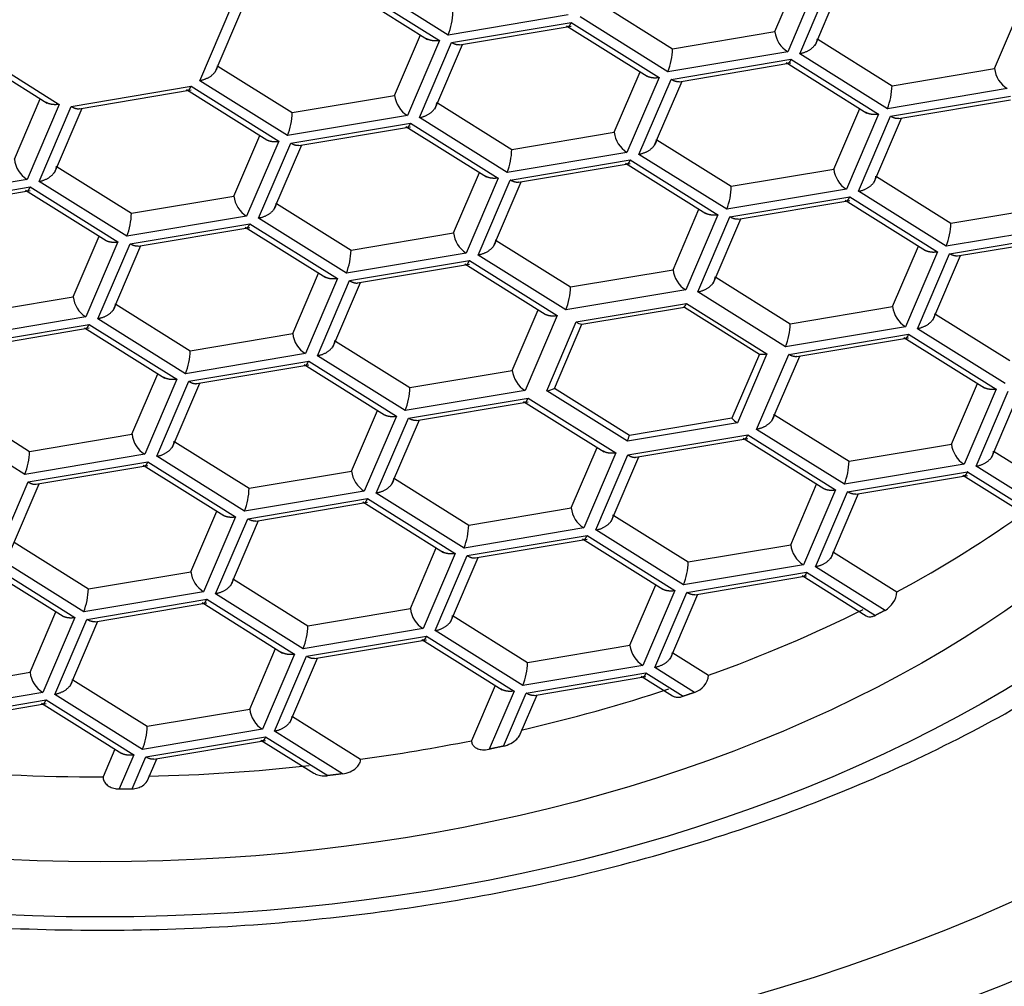
# Model space of a CAD drawing. Units: millimetres. Extents: x -18 to 278, y -35 to 490.
# Drawn here: x 31 to 37, y 411 to 417 of the extents above; entities that cross this region are included whole.
import ezdxf

# ---------------------------------------------------------------- set-up
doc = ezdxf.new("R2010")
doc.units = ezdxf.units.MM
doc.layers.add('Default', color=7, linetype='Continuous')
doc.layers.add('DV1_Default', color=7, linetype='Continuous')

# ---------------------------------------------------------------- blocks, each defined once
blk = doc.blocks.new('SE')
at = {"layer": 'DV1_Default', "color": 7}
for p, q in [((35.6846, 416.8294), (35.851, 417.2183)), ((35.9725, 417.1823), (35.7663, 416.7003)), ((32.9665, 417.1252), (33.5298, 416.7724)), ((33.5864, 416.8078), (33.023, 417.1606)), ((35.8435, 416.6874), (36.0497, 417.1693)), ((35.9421, 416.7414), (36.1202, 417.1577)), ((32.9366, 417.1039), (33.4536, 416.7801)), ((31.9907, 416.5141), (32.1969, 416.9961)), ((34.549, 417.0181), (35.0266, 416.719)), ((32.0892, 416.5682), (32.2673, 416.9845)), ((34.356, 416.937), (33.5864, 416.8078)), ((37.0949, 416.5928), (37.2613, 416.9817)), ((33.6071, 416.7594), (34.3767, 416.8886)), ((34.3468, 416.8673), (34.8638, 416.5435)), ((34.3767, 416.8886), (34.9401, 416.5358)), ((34.9967, 416.5712), (34.4333, 416.924)), ((33.242, 416.4195), (33.4084, 416.8084)), ((33.6592, 416.7447), (34.3767, 416.8651)), ((35.0266, 416.719), (35.6846, 416.8294)), ((33.5298, 416.7724), (33.3236, 416.2904)), ((33.4009, 416.2775), (33.6071, 416.7594)), ((33.4994, 416.3315), (33.6776, 416.7478)), ((35.9592, 416.7814), (36.4368, 416.4823)), ((30.494, 416.694), (31.011, 416.3702)), ((30.5238, 416.7153), (31.0872, 416.3625)), ((35.7663, 416.7003), (34.9967, 416.5712)), ((36.4069, 416.3345), (35.8435, 416.6874)), ((35.0174, 416.5228), (35.787, 416.6519)), ((35.0694, 416.5081), (35.787, 416.6285)), ((35.7571, 416.6306), (36.2741, 416.3068)), ((35.787, 416.6519), (36.3504, 416.2991)), ((32.1063, 416.6082), (32.5839, 416.3091)), ((34.6522, 416.1829), (34.8186, 416.5718)), ((36.4368, 416.4823), (37.0949, 416.5928)), ((32.554, 416.1613), (31.9907, 416.5141)), ((34.9401, 416.5358), (34.7339, 416.0538)), ((34.8112, 416.0408), (35.0174, 416.5228)), ((34.9097, 416.0949), (35.0878, 416.5112)), ((31.1645, 416.3495), (31.9341, 416.4787)), ((31.2152, 416.3346), (31.9341, 416.4553)), ((31.9042, 416.4574), (32.4212, 416.1336)), ((31.9341, 416.4787), (32.4975, 416.1259)), ((37.1765, 416.4637), (36.4069, 416.3345)), ((30.7994, 416.0097), (30.9658, 416.3986)), ((31.0872, 416.3625), (30.881, 415.8806)), ((32.5839, 416.3091), (33.242, 416.4195)), ((33.5166, 416.3716), (33.9942, 416.0725)), ((36.4276, 416.2861), (37.1972, 416.4153)), ((36.4797, 416.2714), (37.1972, 416.3918)), ((30.9583, 415.8676), (31.1645, 416.3495)), ((31.0568, 415.9216), (31.2349, 416.3379)), ((36.0625, 415.9462), (36.2289, 416.3351)), ((36.3504, 416.2991), (36.1441, 415.8171)), ((33.3236, 416.2904), (32.554, 416.1613)), ((32.5747, 416.1129), (33.3443, 416.242)), ((33.3443, 416.242), (33.9077, 415.8892)), ((33.9643, 415.9247), (33.4009, 416.2775)), ((36.2214, 415.8042), (36.4276, 416.2861)), ((36.32, 415.8582), (36.4981, 416.2745)), ((32.6268, 416.0982), (33.3443, 416.2186)), ((33.3145, 416.2207), (33.8315, 415.897)), ((33.9942, 416.0725), (34.6522, 416.1829)), ((32.2096, 415.773), (32.376, 416.1619)), ((32.4975, 416.1259), (32.2913, 415.6439)), ((32.3685, 415.6309), (32.5747, 416.1129)), ((34.9268, 416.1349), (35.4044, 415.8358)), ((32.4671, 415.685), (32.6452, 416.1013)), ((34.7339, 416.0538), (33.9643, 415.9247)), ((33.985, 415.8763), (34.7546, 416.0054)), ((34.037, 415.8616), (34.7546, 415.982)), ((34.7247, 415.9841), (35.2417, 415.6603)), ((34.7546, 416.0054), (35.318, 415.6526)), ((35.3745, 415.688), (34.8112, 416.0408)), ((31.0739, 415.9617), (31.5515, 415.6626)), ((33.6199, 415.5364), (33.7863, 415.9253)), ((35.4044, 415.8358), (36.0625, 415.9462)), ((30.881, 415.8806), (30.1114, 415.7514)), ((31.5217, 415.5148), (30.9583, 415.8676)), ((33.9077, 415.8892), (33.7015, 415.4073)), ((33.7788, 415.3943), (33.985, 415.8763)), ((33.8773, 415.4484), (34.0554, 415.8646)), ((36.3371, 415.8983), (36.8147, 415.5992)), ((30.1321, 415.703), (30.9017, 415.8322)), ((30.1828, 415.6881), (30.9017, 415.8087)), ((30.8718, 415.8108), (31.3888, 415.4871)), ((30.9017, 415.8322), (31.4651, 415.4793)), ((36.1441, 415.8171), (35.3745, 415.688)), ((36.7848, 415.4514), (36.2214, 415.8042)), ((31.5515, 415.6626), (32.2096, 415.773)), ((35.3952, 415.6396), (36.1648, 415.7688)), ((35.4473, 415.6249), (36.1648, 415.7453)), ((36.135, 415.7474), (36.652, 415.4237)), ((36.1648, 415.7688), (36.7282, 415.4159)), ((32.4842, 415.725), (32.9618, 415.4259)), ((35.0301, 415.2997), (35.1965, 415.6886)), ((36.8147, 415.5992), (37.4727, 415.7096)), ((32.2913, 415.6439), (31.5217, 415.5148)), ((32.9319, 415.2781), (32.3685, 415.6309)), ((35.318, 415.6526), (35.1118, 415.1706)), ((35.189, 415.1577), (35.3952, 415.6396)), ((35.2876, 415.2117), (35.4657, 415.628)), ((31.5424, 415.4664), (32.312, 415.5955)), ((31.5944, 415.4517), (32.312, 415.5721)), ((32.2821, 415.5742), (32.7991, 415.2504)), ((32.312, 415.5955), (32.8753, 415.2427)), ((37.5544, 415.5805), (36.7848, 415.4514)), ((31.1772, 415.1265), (31.3436, 415.5154)), ((31.4651, 415.4793), (31.2589, 414.9974)), ((32.9618, 415.4259), (33.6199, 415.5364)), ((33.8945, 415.4884), (34.3721, 415.1893)), ((36.8055, 415.403), (37.5751, 415.5321)), ((36.8575, 415.3883), (37.5751, 415.5087)), ((31.3362, 414.9844), (31.5424, 415.4664)), ((31.4347, 415.0385), (31.6128, 415.4548)), ((36.4404, 415.0631), (36.6068, 415.452)), ((36.7282, 415.4159), (36.522, 414.934)), ((33.7015, 415.4073), (32.9319, 415.2781)), ((32.9526, 415.2297), (33.7222, 415.3589)), ((33.7222, 415.3589), (34.2856, 415.0061)), ((34.3422, 415.0415), (33.7788, 415.3943)), ((36.5993, 414.921), (36.8055, 415.403)), ((36.6978, 414.9751), (36.8759, 415.3914)), ((33.0033, 415.2148), (33.7222, 415.3354)), ((33.6923, 415.3376), (34.2093, 415.0138)), ((34.3721, 415.1893), (35.0301, 415.2997)), ((32.5875, 414.8898), (32.7539, 415.2787)), ((32.8753, 415.2427), (32.6691, 414.7607)), ((32.7464, 414.7478), (32.9526, 415.2297)), ((35.3047, 415.2517), (35.7823, 414.9526)), ((32.8449, 414.8018), (33.0231, 415.2181)), ((35.1118, 415.1706), (34.3422, 415.0415)), ((30.5192, 415.0161), (31.1772, 415.1265)), ((35.7524, 414.8048), (35.189, 415.1577)), ((31.4518, 415.0785), (31.9294, 414.7794)), ((33.9977, 414.6532), (34.1641, 415.0421)), ((34.4089, 414.9642), (35.1156, 415.0828)), ((34.4445, 414.9498), (35.1026, 415.0602)), ((35.1026, 415.0602), (35.5843, 414.7585)), ((35.1156, 415.0828), (35.6329, 414.7589)), ((35.7823, 414.9526), (36.4404, 415.0631)), ((31.2589, 414.9974), (30.4893, 414.8682)), ((31.8995, 414.6316), (31.3362, 414.9844)), ((34.2856, 415.0061), (34.0794, 414.5241)), ((36.715, 415.0151), (37.1926, 414.716)), ((30.51, 414.8199), (31.2796, 414.949)), ((30.562, 414.8051), (31.2796, 414.9256)), ((31.2497, 414.9277), (31.7667, 414.6039)), ((31.2796, 414.949), (31.843, 414.5962)), ((34.2196, 414.5217), (34.4089, 414.9642)), ((34.2682, 414.5376), (34.4445, 414.9498)), ((36.522, 414.934), (35.7524, 414.8048)), ((37.1627, 414.5682), (36.5993, 414.921)), ((31.9294, 414.7794), (32.5875, 414.8898)), ((32.8621, 414.8419), (33.3397, 414.5428)), ((35.7731, 414.7564), (36.5427, 414.8856)), ((35.8252, 414.7417), (36.5427, 414.8621)), ((36.5128, 414.8643), (37.0298, 414.5405)), ((36.5427, 414.8856), (37.1061, 414.5328)), ((32.6691, 414.7607), (31.8995, 414.6316)), ((33.3098, 414.395), (32.7464, 414.7478)), ((35.5843, 414.7585), (35.408, 414.3464)), ((35.6329, 414.7589), (35.4436, 414.3163)), ((35.5669, 414.2745), (35.7731, 414.7564)), ((35.6655, 414.3285), (35.8436, 414.7448)), ((31.9202, 414.5832), (32.6898, 414.7123)), ((31.9709, 414.5683), (32.6898, 414.6889)), ((32.66, 414.691), (33.177, 414.3673)), ((32.6898, 414.7123), (33.2532, 414.3595)), ((33.3397, 414.5428), (33.9977, 414.6532)), ((31.5551, 414.2433), (31.7215, 414.6322)), ((31.843, 414.5962), (31.6368, 414.1142)), ((31.714, 414.1012), (31.9202, 414.5832)), ((31.8126, 414.1553), (31.9907, 414.5716)), ((34.7499, 414.236), (34.2682, 414.5376)), ((36.8182, 414.1799), (36.9846, 414.5688)), ((37.1061, 414.5328), (36.8999, 414.0508)), ((34.0794, 414.5241), (33.3098, 414.395)), ((33.3305, 414.3466), (34.1001, 414.4757)), ((34.1001, 414.4757), (34.6635, 414.1229)), ((34.7369, 414.1977), (34.2196, 414.5217)), ((36.9772, 414.0378), (37.1834, 414.5198)), ((37.0757, 414.0919), (37.2538, 414.5082)), ((30.4194, 414.432), (30.897, 414.1329)), ((33.3825, 414.3319), (34.1001, 414.4523)), ((34.0702, 414.4544), (34.5872, 414.1306)), ((30.8672, 413.9851), (30.3038, 414.3379)), ((32.9654, 414.0067), (33.1318, 414.3956)), ((33.2532, 414.3595), (33.047, 413.8776)), ((33.1243, 413.8646), (33.3305, 414.3466)), ((35.408, 414.3464), (34.7499, 414.236)), ((35.6826, 414.3686), (36.1602, 414.0695)), ((33.2228, 413.9187), (33.4009, 414.3349)), ((35.4436, 414.3163), (34.7369, 414.1977)), ((36.1303, 413.9217), (35.5669, 414.2745)), ((30.897, 414.1329), (31.5551, 414.2433)), ((34.7407, 414.1099), (35.5103, 414.2391)), ((34.7914, 414.095), (35.5103, 414.2156)), ((35.4805, 414.2177), (35.9975, 413.894)), ((35.5103, 414.2391), (36.0737, 413.8862)), ((31.8297, 414.1953), (32.3073, 413.8962)), ((34.3756, 413.77), (34.542, 414.1589)), ((36.1602, 414.0695), (36.8182, 414.1799)), ((31.6368, 414.1142), (30.8672, 413.9851)), ((32.2774, 413.7484), (31.714, 414.1012)), ((34.6635, 414.1229), (34.4573, 413.6409)), ((34.5345, 413.628), (34.7407, 414.1099)), ((34.6331, 413.682), (34.8112, 414.0983)), ((37.0928, 414.1319), (37.4818, 413.8884)), ((30.8879, 413.9367), (31.6575, 414.0658)), ((30.9385, 413.9217), (31.6575, 414.0424)), ((31.6276, 414.0445), (32.1446, 413.7207)), ((31.6575, 414.0658), (32.2208, 413.713)), ((36.8999, 414.0508), (36.1303, 413.9217)), ((37.4185, 413.7615), (36.9772, 414.0378)), ((32.3073, 413.8962), (32.9654, 414.0067)), ((33.24, 413.9587), (33.7176, 413.6596)), ((36.151, 413.8733), (36.9206, 414.0024)), ((36.203, 413.8586), (36.9206, 413.979)), ((36.8907, 413.9811), (37.3185, 413.7132)), ((36.9206, 414.0024), (37.3672, 413.7227)), ((30.6817, 413.4547), (30.8879, 413.9367)), ((30.7802, 413.5088), (30.9583, 413.9251)), ((35.7859, 413.5334), (35.9523, 413.9223)), ((33.047, 413.8776), (32.2774, 413.7484)), ((33.6877, 413.5118), (33.1243, 413.8646)), ((36.0737, 413.8862), (35.8675, 413.4043)), ((35.9448, 413.3913), (36.151, 413.8733)), ((36.0433, 413.4454), (36.2214, 413.8617)), ((32.2981, 413.7), (33.0677, 413.8292)), ((32.3502, 413.6853), (33.0677, 413.8057)), ((33.0378, 413.8079), (33.5548, 413.4841)), ((33.0677, 413.8292), (33.6311, 413.4764)), ((33.7176, 413.6596), (34.3756, 413.77)), ((31.933, 413.3601), (32.0994, 413.749)), ((32.2208, 413.713), (32.0146, 413.231)), ((34.6502, 413.722), (35.1278, 413.423)), ((32.0919, 413.2181), (32.2981, 413.7)), ((32.1904, 413.2721), (32.3686, 413.6884)), ((34.4573, 413.6409), (33.6877, 413.5118)), ((33.7084, 413.4634), (34.478, 413.5925)), ((34.478, 413.5925), (35.0413, 413.2397)), ((35.0979, 413.2751), (34.5345, 413.628)), ((30.7973, 413.5488), (31.2749, 413.2497)), ((33.759, 413.4485), (34.478, 413.5691)), ((34.4481, 413.5712), (34.9651, 413.2474)), ((35.1278, 413.423), (35.7859, 413.5334)), ((31.245, 413.1019), (30.6817, 413.4547)), ((33.3432, 413.1235), (33.5096, 413.5124)), ((33.6311, 413.4764), (33.4249, 412.9944)), ((33.5022, 412.9814), (33.7084, 413.4634)), ((33.6007, 413.0355), (33.7788, 413.4518)), ((36.0605, 413.4854), (36.4679, 413.2302)), ((30.5952, 413.398), (31.1122, 413.0742)), ((30.6251, 413.4193), (31.1885, 413.0665)), ((35.8675, 413.4043), (35.0979, 413.2751)), ((36.3914, 413.1116), (35.9448, 413.3913)), ((31.2749, 413.2497), (31.933, 413.3601)), ((35.1186, 413.2267), (35.8882, 413.3559)), ((35.1707, 413.212), (35.8882, 413.3325)), ((35.8583, 413.3346), (36.271, 413.0761)), ((35.8882, 413.3559), (36.3295, 413.0795)), ((32.2076, 413.3122), (32.6852, 413.0131)), ((34.7535, 412.8869), (34.9199, 413.2758)), ((32.0146, 413.231), (31.245, 413.1019)), ((32.6553, 412.8653), (32.0919, 413.2181)), ((35.0413, 413.2397), (34.8351, 412.7578)), ((34.9124, 412.7448), (35.1186, 413.2267)), ((35.011, 412.7988), (35.1891, 413.2151)), ((31.2657, 413.0535), (32.0353, 413.1827)), ((31.3178, 413.0388), (32.0353, 413.1592)), ((32.0055, 413.1613), (32.5225, 412.8376)), ((32.0353, 413.1827), (32.5987, 412.8298)), ((30.9006, 412.7136), (31.067, 413.1025)), ((32.6852, 413.0131), (33.3432, 413.1235)), ((33.6178, 413.0755), (34.0954, 412.7764)), ((31.1885, 413.0665), (30.9823, 412.5845)), ((31.0595, 412.5716), (31.2657, 413.0535)), ((31.1581, 412.6256), (31.3362, 413.0419)), ((33.4249, 412.9944), (32.6553, 412.8653)), ((32.676, 412.8169), (33.4456, 412.946)), ((33.4456, 412.946), (34.009, 412.5932)), ((34.0655, 412.6286), (33.5022, 412.9814)), ((32.728, 412.8022), (33.4456, 412.9226)), ((33.4157, 412.9247), (33.9327, 412.6009)), ((34.0954, 412.7764), (34.7535, 412.8869)), ((32.3109, 412.477), (32.4773, 412.8659)), ((32.5987, 412.8298), (32.3925, 412.3479)), ((35.0281, 412.8389), (35.2586, 412.6945)), ((32.4698, 412.3349), (32.676, 412.8169)), ((32.5683, 412.389), (32.7464, 412.8053)), ((34.8351, 412.7578), (34.0655, 412.6286)), ((30.2425, 412.6032), (30.9006, 412.7136)), ((34.0862, 412.5802), (34.8558, 412.7094)), ((34.8558, 412.7094), (35.0953, 412.5594)), ((35.1683, 412.5846), (34.9124, 412.7448)), ((31.1752, 412.6656), (31.6528, 412.3665)), ((33.8875, 412.6292), (33.7357, 412.2743)), ((34.1383, 412.5655), (34.8558, 412.6859)), ((34.826, 412.688), (35.0263, 412.5626)), ((30.9823, 412.5845), (30.2127, 412.4554)), ((31.6229, 412.2187), (31.0595, 412.5716)), ((34.009, 412.5932), (33.8491, 412.2196)), ((33.9403, 412.2392), (34.0862, 412.5802)), ((34.0491, 412.3172), (34.1567, 412.5686)), ((30.2334, 412.407), (31.003, 412.5361)), ((30.2854, 412.3923), (31.003, 412.5127)), ((30.9731, 412.5148), (31.4901, 412.191)), ((31.003, 412.5361), (31.5663, 412.1833)), ((31.6528, 412.3665), (32.3109, 412.477)), ((32.5855, 412.429), (33.0233, 412.1548)), ((32.3925, 412.3479), (31.6229, 412.2187)), ((32.9065, 412.0614), (32.4698, 412.3349)), ((31.6436, 412.1703), (32.4132, 412.2995)), ((31.6957, 412.1556), (32.4132, 412.276)), ((32.3833, 412.2782), (32.7222, 412.066)), ((32.4132, 412.2995), (32.8119, 412.0498)), ((31.4449, 412.2193), (31.3689, 412.0418)), ((31.5663, 412.1833), (31.4727, 411.9644)), ((31.556, 411.9655), (31.6436, 412.1703)), ((31.6538, 412.0179), (31.7141, 412.1587))]:
    blk.add_line(p, q, dxfattribs=at)
for centre, radius, start, end in [((33.1822, 416.9665), 0.4342, 338.57017, 358.56885), ((35.8574, 416.8483), 0.1738, 186.25121, 238.3735), ((34.5924, 416.7298), 0.4342, 338.57017, 358.56885), ((37.2677, 416.6117), 0.1738, 186.25121, 238.3735), ((36.0027, 416.4932), 0.4342, 338.57017, 358.56885), ((33.4148, 416.4385), 0.1738, 186.25121, 238.3735), ((32.1498, 416.32), 0.4342, 338.57017, 358.56885), ((34.825, 416.2018), 0.1738, 186.25121, 238.3735), ((33.5601, 416.0833), 0.4342, 338.57017, 358.56885), ((30.9722, 416.0286), 0.1738, 186.25121, 238.3735), ((36.2353, 415.9652), 0.1738, 186.25121, 238.3735), ((34.9703, 415.8467), 0.4342, 338.57017, 358.56885), ((32.3824, 415.7919), 0.1738, 186.25121, 238.3735), ((31.1174, 415.6734), 0.4342, 338.57017, 358.56885), ((36.3806, 415.61), 0.4342, 338.57017, 358.56885), ((33.7927, 415.5553), 0.1738, 186.25121, 238.3735), ((32.5277, 415.4368), 0.4342, 338.57017, 358.56885), ((35.2029, 415.3186), 0.1738, 186.25121, 238.3735), ((33.9379, 415.2001), 0.4342, 338.57017, 358.56885), ((31.35, 415.1454), 0.1738, 186.25121, 238.3735), ((35.0379, 415.1124), 0.0831, 321.05346, 339.13727), ((36.6132, 415.082), 0.1738, 186.25121, 238.3735), ((34.4633, 415.0469), 0.0989, 236.64647, 259.0417), ((35.3482, 414.9635), 0.4342, 338.57017, 358.56885), ((32.7603, 414.9088), 0.1738, 186.25121, 238.3735), ((31.4953, 414.7903), 0.4342, 338.57017, 358.56885), ((35.6075, 414.9033), 0.1467, 260.88698, 279.966), ((34.1705, 414.6721), 0.1738, 186.25121, 238.3735), ((32.9056, 414.5536), 0.4342, 338.57017, 358.56885), ((34.1912, 414.6902), 0.1708, 279.55494, 296.78086), ((35.5383, 414.4645), 0.1759, 222.18035, 237.40364), ((31.7279, 414.2622), 0.1738, 186.25121, 238.3735), ((34.4497, 414.3169), 0.3109, 337.46396, 344.91443), ((36.991, 414.1988), 0.1738, 186.25121, 238.3735), ((30.4629, 414.1437), 0.4342, 338.57017, 358.56885), ((35.7261, 414.0803), 0.4342, 338.57017, 358.56885), ((33.1382, 414.0256), 0.1738, 186.25121, 238.3735), ((31.8732, 413.9071), 0.4342, 338.57017, 358.56885), ((34.5484, 413.789), 0.1738, 186.25121, 238.3735), ((33.2834, 413.6704), 0.4342, 338.57017, 358.56885), ((35.9587, 413.5523), 0.1738, 186.25121, 238.3735), ((34.6937, 413.4338), 0.4342, 338.57017, 358.56885), ((32.1058, 413.3791), 0.1738, 186.25121, 238.3735), ((30.8408, 413.2606), 0.4342, 338.57017, 358.56885), ((36.3191, 413.2423), 0.1493, 298.97971, 355.38746), ((33.516, 413.1424), 0.1738, 186.25121, 238.3735), ((32.2511, 413.0239), 0.4342, 338.57017, 358.56885), ((34.9263, 412.9058), 0.1738, 186.25121, 238.3735), ((33.6613, 412.7873), 0.4342, 338.57017, 358.56885), ((31.0734, 412.7325), 0.1738, 186.25121, 238.3735), ((35.127, 412.7106), 0.1326, 288.13005, 353.05201), ((32.4837, 412.4959), 0.1738, 186.25121, 238.3735), ((31.2187, 412.3774), 0.4342, 338.57017, 358.56885), ((31.35, 424.4936), 12.5298, 270.5609, 270.94179)]:
    blk.add_arc(centre, radius, start, end, dxfattribs=at)
for centre, major_axis in [((31.35, 416.3731), (-10.75, 0)), ((31.35, 416.3731), (-10.075, 0)), ((31.35, 416.4121), (8.4157, 0)), ((31.35, 416.4121), (7.85, 0))]:
    blk.add_ellipse(centre, major_axis=major_axis, ratio=0.62625, dxfattribs=at)
for centre, major_axis, start_param, end_param in [((31.35, 416.8019), (8.875, 0), 0.014354, 3.145628), ((31.35, 416.4134), (8.4157, 0), 0, 3.141593), ((31.35, 416.9065), (-11.935, 0), 0.403826, 2.737767), ((31.35, 416.9579), (7.85, 0), -0.860628, -0.710168), ((31.35, 416.9579), (7.85, 0), -1.049608, -0.896454), ((31.35, 416.9579), (7.85, 0), -1.219018, -1.086754), ((31.35, 416.9579), (7.85, 0), -1.355987, -1.262007), ((31.35, 416.9579), (7.85, 0), 4.561646, 4.714799), ((31.35, 416.9579), (7.85, 0), 4.751946, 4.88421)]:
    blk.add_ellipse(centre, major_axis=major_axis, ratio=0.62625, start_param=start_param, end_param=end_param, dxfattribs=at)
for points, knots in [([(9.2402, 433.0626), (9.3108, 432.5282), (9.4503, 431.4715), (9.6915, 429.9191), (10.0204, 428.0267), (10.4653, 425.8366), (11.2758, 422.5252), (12.533, 418.5733), (14.5587, 414.1375), (16.797, 410.8275), (19.0484, 408.5058), (21.6393, 406.4635), (24.8503, 404.949), (28.5025, 404.2149), (31.35, 404.0463), (34.1975, 404.2149), (37.8497, 404.949), (41.0607, 406.4635), (43.6516, 408.5058), (45.903, 410.8275), (48.1413, 414.1375), (50.167, 418.5733), (51.4241, 422.5253), (52.235, 425.8365), (52.7297, 428.2781), (53.1419, 430.6995), (53.3526, 432.2662), (53.4598, 433.0623)], [0, 0, 0, 0, 0.018826, 0.037242, 0.055272, 0.086826, 0.117141, 0.179008, 0.240876, 0.305129, 0.337315, 0.3695, 0.434596, 0.467299, 0.500002, 0.532706, 0.565409, 0.630505, 0.66269, 0.694876, 0.759129, 0.820996, 0.882864, 0.913179, 0.944733, 0.971919, 1, 1, 1, 1]), ([(31.9246, 427.0395), (33.534, 426.9982), (35.1366, 426.7796), (38.0468, 426.0227), (39.3747, 425.4807), (41.5716, 424.1295), (42.4329, 423.3298), (43.588, 421.536), (43.8621, 420.5728), (43.7869, 418.5949), (43.4328, 417.5971), (42.7679, 416.6296), (42.7437, 416.5951), (42.7191, 416.5606)], [0, 0, 0, 0, 0.198526, 0.198526, 0.397052, 0.397052, 0.595577, 0.595577, 0.794103, 0.794103, 0.992629, 0.992629, 1, 1, 1, 1]), ([(22.4856, 416.7772), (22.485, 416.6458), (22.4857, 416.3539), (22.5849, 415.8394), (22.772, 415.2786), (23.0479, 414.7296), (23.4058, 414.2027), (23.8445, 413.7011), (24.3596, 413.2305), (24.9462, 412.7958), (25.5979, 412.4019), (26.3075, 412.0527), (27.0676, 411.7517), (27.87, 411.5017), (28.7066, 411.3049), (29.5692, 411.1629), (30.4491, 411.0769), (31.3379, 411.0476), (32.2268, 411.0753), (33.1071, 411.1598), (33.9703, 411.3003), (34.8079, 411.4957), (35.6118, 411.7445), (36.3739, 412.0445), (37.0868, 412.3934), (37.7431, 412.7885), (38.3358, 413.2263), (38.8579, 413.703), (39.3034, 414.2138), (39.6664, 414.7527), (39.9434, 415.3147), (40.1279, 415.8868), (40.2225, 416.4263), (40.2182, 416.737), (40.2148, 416.8887)], [0, 0, 0, 0, 0.019087, 0.049963, 0.080891, 0.112012, 0.143407, 0.175087, 0.207006, 0.239094, 0.27128, 0.303507, 0.335733, 0.367943, 0.400131, 0.432298, 0.46445, 0.496593, 0.528737, 0.560888, 0.593055, 0.625245, 0.657467, 0.689727, 0.722027, 0.754364, 0.786721, 0.819054, 0.851303, 0.883388, 0.915222, 0.946744, 0.977955, 1, 1, 1, 1]), ([(36.2709, 413.0762), (36.2759, 413.0731), (36.2816, 413.0711), (36.2879, 413.0703), (36.2953, 413.0694), (36.3036, 413.0702), (36.3121, 413.0725), (36.3178, 413.0741), (36.3237, 413.0765), (36.3295, 413.0795)], [0, 0, 0, 0, 0.336456, 0.336456, 0.336456, 0.734022, 0.734022, 0.734022, 1, 1, 1, 1]), ([(35.0261, 412.5627), (35.0313, 412.5595), (35.0372, 412.557), (35.0435, 412.5555), (35.052, 412.5535), (35.0615, 412.553), (35.0713, 412.554), (35.0791, 412.5549), (35.0872, 412.5567), (35.0953, 412.5594)], [0, 0, 0, 0, 0.293417, 0.293417, 0.293417, 0.688078, 0.688078, 0.688078, 1, 1, 1, 1]), ([(33.9403, 412.2392), (33.9563, 412.2427), (33.9725, 412.2486), (33.9875, 412.2566), (34.0017, 412.2641), (34.0152, 412.2738), (34.0263, 412.2849), (34.0338, 412.2924), (34.0404, 412.3008), (34.0452, 412.3094), (34.0467, 412.3121), (34.0481, 412.3148), (34.0492, 412.3175)], [0, 0, 0, 0, 0.358013, 0.358013, 0.358013, 0.699025, 0.699025, 0.699025, 0.929079, 0.929079, 0.929079, 1, 1, 1, 1]), ([(33.7357, 412.2743), (33.7357, 412.2666), (33.7374, 412.2591), (33.7406, 412.2525), (33.7438, 412.2459), (33.7486, 412.24), (33.7544, 412.2351), (33.7605, 412.23), (33.768, 412.2258), (33.7761, 412.2228), (33.7855, 412.2193), (33.7959, 412.2172), (33.8068, 412.2164), (33.8193, 412.2155), (33.8327, 412.2165), (33.846, 412.219), (33.847, 412.2192), (33.8481, 412.2194), (33.8491, 412.2196)], [0, 0, 0, 0, 0.172797, 0.172797, 0.172797, 0.344871, 0.344871, 0.344871, 0.52697, 0.52697, 0.52697, 0.736759, 0.736759, 0.736759, 0.980661, 0.980661, 0.980661, 1, 1, 1, 1]), ([(32.9065, 412.0614), (32.9231, 412.0635), (32.94, 412.0681), (32.9554, 412.0749), (32.9697, 412.0811), (32.9833, 412.0895), (32.9944, 412.0994), (33.0021, 412.1064), (33.0088, 412.1142), (33.0137, 412.1224), (33.0186, 412.1307), (33.0219, 412.1396), (33.0229, 412.1483), (33.0232, 412.1505), (33.0233, 412.1526), (33.0233, 412.1548)], [0, 0, 0, 0, 0.296743, 0.296743, 0.296743, 0.57121, 0.57121, 0.57121, 0.761344, 0.761344, 0.761344, 0.952874, 0.952874, 0.952874, 1, 1, 1, 1]), ([(32.7235, 412.0652), (32.7267, 412.0633), (32.73, 412.0615), (32.7335, 412.0599), (32.7433, 412.0555), (32.7542, 412.0524), (32.7655, 412.0506), (32.7788, 412.0484), (32.793, 412.048), (32.8071, 412.0493), (32.8087, 412.0495), (32.8103, 412.0496), (32.8119, 412.0498)], [0, 0, 0, 0, 0.133776, 0.133776, 0.133776, 0.508512, 0.508512, 0.508512, 0.950379, 0.950379, 0.950379, 1, 1, 1, 1]), ([(31.3689, 412.0418), (31.3689, 412.0333), (31.3708, 412.0247), (31.3745, 412.0167), (31.3781, 412.0087), (31.3835, 412.0011), (31.3903, 411.9944), (31.3972, 411.9877), (31.4056, 411.9818), (31.4149, 411.9772), (31.4245, 411.9724), (31.4352, 411.9689), (31.4463, 411.9668), (31.4549, 411.9651), (31.4638, 411.9644), (31.4727, 411.9644)], [0, 0, 0, 0, 0.205403, 0.205403, 0.205403, 0.410616, 0.410616, 0.410616, 0.618801, 0.618801, 0.618801, 0.833959, 0.833959, 0.833959, 1, 1, 1, 1]), ([(31.556, 411.9655), (31.5681, 411.9657), (31.5803, 411.9676), (31.5917, 411.9709), (31.6031, 411.9742), (31.614, 411.9791), (31.6234, 411.9853), (31.6326, 411.9913), (31.6407, 411.9987), (31.6467, 412.0067), (31.6503, 412.0114), (31.6532, 412.0165), (31.6554, 412.0216)], [0, 0, 0, 0, 0.281544, 0.281544, 0.281544, 0.563402, 0.563402, 0.563402, 0.839814, 0.839814, 0.839814, 1, 1, 1, 1])]:
    blk.add_open_spline(points, degree=3, knots=knots, dxfattribs=at)
for points, weights in [([(34.3587, 416.8622), (34.364, 416.8642), (34.3703, 416.8736), (34.3767, 416.8886)], [0.857583268753, 0.871092183275, 0.918564427024, 1]), ([(33.5298, 416.7724), (33.4981, 416.7671), (33.4679, 416.771), (33.4458, 416.785)], [1, 0.894409697593, 0.845918593356, 0.854526687288]), ([(33.6592, 416.7447), (33.644, 416.7422), (33.6258, 416.7477), (33.6071, 416.7594)], [0.855419770841, 0.865197214311, 0.913390624031, 1]), ([(35.9551, 416.784), (35.9551, 416.7384), (35.9089, 416.6983), (35.8435, 416.6874)], [1, 0.804737854124, 0.804737854124, 1]), ([(35.787, 416.6519), (35.78, 416.6357), (35.7733, 416.626), (35.7677, 416.6253)], [1, 0.912236086397, 0.863919165944, 0.855049238643]), ([(32.1022, 416.6108), (32.1022, 416.5651), (32.056, 416.5251), (31.9907, 416.5141)], [1, 0.804737854124, 0.804737854124, 1]), ([(34.8583, 416.547), (34.8803, 416.5341), (34.9095, 416.5306), (34.9401, 416.5358)], [0.853868215417, 0.849131619978, 0.897842214839, 1]), ([(35.0695, 416.5081), (35.0543, 416.5056), (35.0361, 416.5111), (35.0174, 416.5228)], [0.855419770841, 0.865197214311, 0.913390624031, 1]), ([(31.916, 416.4523), (31.9214, 416.4543), (31.9277, 416.4637), (31.9341, 416.4787)], [0.857583268753, 0.871092183275, 0.918564427024, 1]), ([(31.0872, 416.3625), (31.0554, 416.3572), (31.0253, 416.3611), (31.0032, 416.3751)], [1, 0.894409697593, 0.845918593356, 0.854526687288]), ([(33.4009, 416.2775), (33.4662, 416.2884), (33.5124, 416.3285), (33.5124, 416.3741)], [1, 0.804737854124, 0.804737854124, 1]), ([(31.1645, 416.3495), (31.1835, 416.3377), (31.2019, 416.3322), (31.2172, 416.335)], [1, 0.912236086397, 0.863919165944, 0.855049238643]), ([(36.3504, 416.2991), (36.3186, 416.2938), (36.2885, 416.2977), (36.2663, 416.3117)], [1, 0.894409697593, 0.845918593356, 0.854526687288]), ([(33.3224, 416.2158), (33.3283, 416.213), (33.3361, 416.2229), (33.3443, 416.242)], [0.853868215417, 0.849131619978, 0.897842214839, 1]), ([(36.4797, 416.2714), (36.4645, 416.2689), (36.4463, 416.2744), (36.4276, 416.2861)], [0.855419770841, 0.865197214311, 0.913390624031, 1]), ([(32.4156, 416.1371), (32.4376, 416.1242), (32.4668, 416.1207), (32.4975, 416.1259)], [0.853868215417, 0.849131619978, 0.897842214839, 1]), ([(32.6268, 416.0982), (32.6116, 416.0957), (32.5934, 416.1012), (32.5747, 416.1129)], [0.855419770841, 0.865197214311, 0.913390624031, 1]), ([(34.9227, 416.1375), (34.9227, 416.0918), (34.8765, 416.0518), (34.8112, 416.0408)], [1, 0.804737854124, 0.804737854124, 1]), ([(34.7546, 416.0054), (34.7477, 415.9892), (34.7409, 415.9795), (34.7353, 415.9787)], [1, 0.912236086397, 0.863919165944, 0.855049238643]), ([(30.9583, 415.8676), (31.0236, 415.8786), (31.0698, 415.9186), (31.0698, 415.9643)], [1, 0.804737854124, 0.804737854124, 1]), ([(33.9077, 415.8892), (33.8759, 415.8839), (33.8458, 415.8878), (33.8237, 415.9018)], [1, 0.894409697593, 0.845918593356, 0.854526687288]), ([(34.0371, 415.8616), (34.0219, 415.8591), (34.0037, 415.8646), (33.985, 415.8763)], [0.855419770841, 0.865197214311, 0.913390624031, 1]), ([(36.2214, 415.8042), (36.2867, 415.8151), (36.3329, 415.8552), (36.3329, 415.9009)], [1, 0.804737854124, 0.804737854124, 1]), ([(30.8837, 415.8058), (30.889, 415.8077), (30.8953, 415.8172), (30.9017, 415.8322)], [0.857583268753, 0.871092183275, 0.918564427024, 1]), ([(32.4801, 415.7276), (32.4801, 415.682), (32.4339, 415.6419), (32.3685, 415.6309)], [1, 0.804737854124, 0.804737854124, 1]), ([(36.1468, 415.7424), (36.1522, 415.7443), (36.1584, 415.7538), (36.1648, 415.7688)], [0.857583268753, 0.871092183275, 0.918564427024, 1]), ([(35.318, 415.6526), (35.2862, 415.6472), (35.2561, 415.6512), (35.234, 415.6652)], [1, 0.894409697593, 0.845918593356, 0.854526687288]), ([(35.4473, 415.6249), (35.4321, 415.6224), (35.4139, 415.6279), (35.3952, 415.6396)], [0.855419770841, 0.865197214311, 0.913390624031, 1]), ([(32.2939, 415.5692), (32.2993, 415.5711), (32.3056, 415.5806), (32.312, 415.5955)], [0.857583268753, 0.871092183275, 0.918564427024, 1]), ([(31.3833, 415.4906), (31.4053, 415.4777), (31.4345, 415.4742), (31.4651, 415.4793)], [0.853868215417, 0.849131619978, 0.897842214839, 1]), ([(33.8903, 415.491), (33.8903, 415.4453), (33.8441, 415.4053), (33.7788, 415.3943)], [1, 0.804737854124, 0.804737854124, 1]), ([(31.5945, 415.4517), (31.5793, 415.4492), (31.5611, 415.4547), (31.5424, 415.4664)], [0.855419770841, 0.865197214311, 0.913390624031, 1]), ([(36.6464, 415.4272), (36.6684, 415.4143), (36.6976, 415.4108), (36.7282, 415.4159)], [0.853868215417, 0.849131619978, 0.897842214839, 1]), ([(33.7003, 415.3326), (33.7062, 415.3298), (33.714, 415.3397), (33.7222, 415.3589)], [0.853868215417, 0.849131619978, 0.897842214839, 1]), ([(36.8576, 415.3883), (36.8424, 415.3858), (36.8242, 415.3913), (36.8055, 415.403)], [0.855419770841, 0.865197214311, 0.913390624031, 1]), ([(32.8753, 415.2427), (32.8436, 415.2374), (32.8134, 415.2413), (32.7913, 415.2553)], [1, 0.894409697593, 0.845918593356, 0.854526687288]), ([(32.9526, 415.2297), (32.9716, 415.2179), (32.99, 415.2124), (33.0053, 415.2151)], [1, 0.912236086397, 0.863919165944, 0.855049238643]), ([(35.189, 415.1577), (35.2544, 415.1686), (35.3006, 415.2087), (35.3006, 415.2543)], [1, 0.804737854124, 0.804737854124, 1]), ([(31.4477, 415.0811), (31.4477, 415.0354), (31.4015, 414.9954), (31.3362, 414.9844)], [1, 0.804737854124, 0.804737854124, 1]), ([(34.2038, 415.0173), (34.2258, 415.0044), (34.255, 415.0009), (34.2856, 415.0061)], [0.853868215417, 0.849131619978, 0.897842214839, 1]), ([(36.7108, 415.0177), (36.7108, 414.972), (36.6646, 414.932), (36.5993, 414.921)], [1, 0.804737854124, 0.804737854124, 1]), ([(31.2615, 414.9226), (31.2669, 414.9246), (31.2732, 414.934), (31.2796, 414.949)], [0.857583268753, 0.871092183275, 0.918564427024, 1]), ([(32.7464, 414.7478), (32.8117, 414.7587), (32.8579, 414.7988), (32.8579, 414.8445)], [1, 0.804737854124, 0.804737854124, 1]), ([(36.5427, 414.8856), (36.5358, 414.8694), (36.529, 414.8597), (36.5234, 414.8589)], [1, 0.912236086397, 0.863919165944, 0.855049238643]), ([(35.8252, 414.7417), (35.81, 414.7392), (35.7918, 414.7447), (35.7731, 414.7564)], [0.855419770841, 0.865197214311, 0.913390624031, 1]), ([(32.6718, 414.686), (32.6772, 414.6879), (32.6834, 414.6974), (32.6898, 414.7123)], [0.857583268753, 0.871092183275, 0.918564427024, 1]), ([(31.843, 414.5962), (31.8112, 414.5908), (31.7811, 414.5948), (31.759, 414.6088)], [1, 0.894409697593, 0.845918593356, 0.854526687288]), ([(31.9202, 414.5832), (31.9392, 414.5713), (31.9577, 414.5659), (31.973, 414.5686)], [1, 0.912236086397, 0.863919165944, 0.855049238643]), ([(37.1061, 414.5328), (37.0743, 414.5274), (37.0442, 414.5314), (37.0221, 414.5453)], [1, 0.894409697593, 0.845918593356, 0.854526687288]), ([(34.082, 414.4493), (34.0874, 414.4513), (34.0937, 414.4608), (34.1001, 414.4757)], [0.857583268753, 0.871092183275, 0.918564427024, 1]), ([(33.1714, 414.3708), (33.1934, 414.3579), (33.2226, 414.3544), (33.2532, 414.3595)], [0.853868215417, 0.849131619978, 0.897842214839, 1]), ([(33.3826, 414.3319), (33.3674, 414.3294), (33.3492, 414.3349), (33.3305, 414.3466)], [0.855419770841, 0.865197214311, 0.913390624031, 1]), ([(35.6784, 414.3712), (35.6784, 414.3255), (35.6322, 414.2854), (35.5669, 414.2745)], [1, 0.804737854124, 0.804737854124, 1]), ([(35.4923, 414.2127), (35.4977, 414.2146), (35.5039, 414.2241), (35.5103, 414.2391)], [0.857583268753, 0.871092183275, 0.918564427024, 1]), ([(31.714, 414.1012), (31.7794, 414.1122), (31.8256, 414.1523), (31.8256, 414.1979)], [1, 0.804737854124, 0.804737854124, 1]), ([(34.6635, 414.1229), (34.6317, 414.1176), (34.6016, 414.1215), (34.5795, 414.1355)], [1, 0.894409697593, 0.845918593356, 0.854526687288]), ([(34.7407, 414.1099), (34.7597, 414.098), (34.7782, 414.0926), (34.7935, 414.0953)], [1, 0.912236086397, 0.863919165944, 0.855049238643]), ([(36.9772, 414.0378), (37.0425, 414.0488), (37.0887, 414.0888), (37.0887, 414.1345)], [1, 0.804737854124, 0.804737854124, 1]), ([(31.6394, 414.0395), (31.6448, 414.0414), (31.6511, 414.0509), (31.6575, 414.0658)], [0.857583268753, 0.871092183275, 0.918564427024, 1]), ([(33.2358, 413.9613), (33.2358, 413.9156), (33.1896, 413.8756), (33.1243, 413.8646)], [1, 0.804737854124, 0.804737854124, 1]), ([(36.9206, 414.0024), (36.9121, 413.9825), (36.904, 413.9726), (36.8981, 413.9765)], [1, 0.894409697593, 0.845918593356, 0.854526687288]), ([(30.8879, 413.9367), (30.9068, 413.9248), (30.9253, 413.9193), (30.9406, 413.9221)], [1, 0.912236086397, 0.863919165944, 0.855049238643]), ([(35.9919, 413.8975), (36.0139, 413.8846), (36.0431, 413.8811), (36.0737, 413.8862)], [0.853868215417, 0.849131619978, 0.897842214839, 1]), ([(36.2031, 413.8586), (36.1879, 413.8561), (36.1697, 413.8616), (36.151, 413.8733)], [0.855419770841, 0.865197214311, 0.913390624031, 1]), ([(33.0497, 413.8028), (33.055, 413.8048), (33.0613, 413.8142), (33.0677, 413.8292)], [0.857583268753, 0.871092183275, 0.918564427024, 1]), ([(32.139, 413.7243), (32.161, 413.7113), (32.1902, 413.7079), (32.2208, 413.713)], [0.853868215417, 0.849131619978, 0.897842214839, 1]), ([(34.5345, 413.628), (34.5999, 413.6389), (34.6461, 413.679), (34.6461, 413.7246)], [1, 0.804737854124, 0.804737854124, 1]), ([(32.3502, 413.6853), (32.335, 413.6828), (32.3168, 413.6883), (32.2981, 413.7)], [0.855419770841, 0.865197214311, 0.913390624031, 1]), ([(34.4599, 413.5662), (34.4653, 413.5681), (34.4716, 413.5776), (34.478, 413.5925)], [0.857583268753, 0.871092183275, 0.918564427024, 1]), ([(33.6311, 413.4764), (33.5993, 413.471), (33.5692, 413.475), (33.5471, 413.4889)], [1, 0.894409697593, 0.845918593356, 0.854526687288]), ([(33.7084, 413.4634), (33.7273, 413.4515), (33.7458, 413.446), (33.7611, 413.4488)], [1, 0.912236086397, 0.863919165944, 0.855049238643]), ([(36.0563, 413.488), (36.0563, 413.4423), (36.0101, 413.4023), (35.9448, 413.3913)], [1, 0.804737854124, 0.804737854124, 1]), ([(35.8882, 413.3559), (35.8797, 413.336), (35.8716, 413.3261), (35.8657, 413.33)], [1, 0.894409697593, 0.845918593356, 0.854526687288]), ([(32.2034, 413.3148), (32.2034, 413.2691), (32.1572, 413.229), (32.0919, 413.2181)], [1, 0.804737854124, 0.804737854124, 1]), ([(34.9595, 413.251), (34.9815, 413.2381), (35.0107, 413.2346), (35.0413, 413.2397)], [0.853868215417, 0.849131619978, 0.897842214839, 1]), ([(35.1707, 413.2121), (35.1555, 413.2095), (35.1373, 413.215), (35.1186, 413.2267)], [0.855419770841, 0.865197214311, 0.913390624031, 1]), ([(32.0134, 413.1564), (32.0193, 413.1536), (32.0271, 413.1635), (32.0353, 413.1827)], [0.853868215417, 0.849131619978, 0.897842214839, 1]), ([(31.1066, 413.0777), (31.1286, 413.0648), (31.1578, 413.0613), (31.1885, 413.0665)], [0.853868215417, 0.849131619978, 0.897842214839, 1]), ([(33.5022, 412.9814), (33.5675, 412.9924), (33.6137, 413.0324), (33.6137, 413.0781)], [1, 0.804737854124, 0.804737854124, 1]), ([(31.3178, 413.0388), (31.3026, 413.0363), (31.2844, 413.0418), (31.2657, 413.0535)], [0.855419770841, 0.865197214311, 0.913390624031, 1]), ([(33.4456, 412.946), (33.4371, 412.9261), (33.429, 412.9162), (33.4231, 412.9201)], [1, 0.894409697593, 0.845918593356, 0.854526687288]), ([(32.5987, 412.8298), (32.5669, 412.8245), (32.5368, 412.8284), (32.5147, 412.8424)], [1, 0.894409697593, 0.845918593356, 0.854526687288]), ([(35.0239, 412.8415), (35.0239, 412.7958), (34.9777, 412.7558), (34.9124, 412.7448)], [1, 0.804737854124, 0.804737854124, 1]), ([(32.7281, 412.8022), (32.7129, 412.7997), (32.6947, 412.8052), (32.676, 412.8169)], [0.855419770841, 0.865197214311, 0.913390624031, 1]), ([(34.8558, 412.7094), (34.8473, 412.6895), (34.8393, 412.6796), (34.8333, 412.6834)], [1, 0.894409697593, 0.845918593356, 0.854526687288]), ([(31.1711, 412.6682), (31.1711, 412.6226), (31.1249, 412.5825), (31.0595, 412.5716)], [1, 0.804737854124, 0.804737854124, 1]), ([(34.009, 412.5932), (33.9772, 412.5879), (33.9471, 412.5918), (33.925, 412.6058)], [1, 0.894409697593, 0.845918593356, 0.854526687288]), ([(34.1383, 412.5655), (34.1231, 412.563), (34.1049, 412.5685), (34.0862, 412.5802)], [0.855419770841, 0.865197214311, 0.913390624031, 1]), ([(30.981, 412.5099), (30.9869, 412.507), (30.9948, 412.5169), (31.003, 412.5361)], [0.853868215417, 0.849131619978, 0.897842214839, 1]), ([(32.5813, 412.4316), (32.5813, 412.3859), (32.5351, 412.3459), (32.4698, 412.3349)], [1, 0.804737854124, 0.804737854124, 1]), ([(32.4132, 412.2995), (32.4047, 412.2796), (32.3966, 412.2697), (32.3907, 412.2736)], [1, 0.894409697593, 0.845918593356, 0.854526687288]), ([(31.5663, 412.1833), (31.5346, 412.178), (31.5044, 412.1819), (31.4823, 412.1959)], [1, 0.894409697593, 0.845918593356, 0.854526687288]), ([(31.6957, 412.1556), (31.6805, 412.1531), (31.6623, 412.1586), (31.6436, 412.1703)], [0.855419770841, 0.865197214311, 0.913390624031, 1])]:
    blk.add_rational_spline(points, weights, degree=3, dxfattribs=at)
for points in [[(36.3914, 413.1116), (36.3606, 413.0955), (36.3295, 413.0795)], [(35.1683, 412.5846), (35.1319, 412.5719), (35.0953, 412.5594)], [(33.9403, 412.2392), (33.8948, 412.2292), (33.8491, 412.2196)], [(32.9065, 412.0614), (32.8592, 412.0555), (32.8119, 412.0498)]]:
    blk.add_open_spline(points, degree=2, dxfattribs=at)

msp = doc.modelspace()

# ---------------------------------------------------------------- block references
at = {"layer": 'Default'}
msp.add_blockref('SE', (0, 0), dxfattribs=at)

doc.saveas('drawing.dxf')
